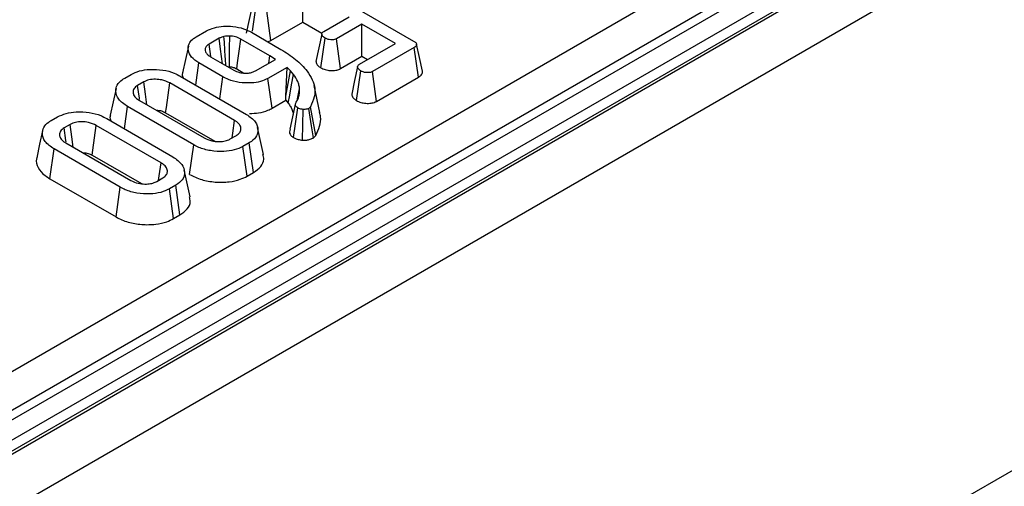
# Model space of a CAD drawing. Units: millimetres. Extents: x -978 to 6636, y -324 to 3696.
# Drawn here: x 3650 to 3748, y 1516 to 1562 of the extents above; entities that cross this region are included whole.
import ezdxf

# ---------------------------------------------------------------- set-up
doc = ezdxf.new("R2010")
doc.units = ezdxf.units.MM
doc.header["$LTSCALE"] = 10

msp = doc.modelspace()

# ---------------------------------------------------------------- linework, layer by layer
at = {"color": 7, "linetype": 'Continuous', "lineweight": 25}
for p, q in [((4074.338, 1765.907), (2897.005, 1086.248)), ((4076.005, 1765.742), (2898.672, 1086.083)), ((2898.907, 1085.946), (4076.24, 1765.606)), ((4078.597, 1761.524), (2901.264, 1081.864)), ((2901.264, 1028.108), (4078.597, 1707.768)), ((3596.488, 1496.883), (3953.657, 1703.072)), ((3955.418, 1700.192), (3598.249, 1494.002)), ((3598.241, 1493.065), (3955.555, 1699.338)), ((3678.842, 1566.508), (3689.483, 1560.365)), ((3678.447, 1562.247), (3678.447, 1565.449)), ((3673.417, 1561.346), (3673.719, 1563.455)), ((3675.268, 1560.412), (3674.866, 1563.382)), ((3680.532, 1561.321), (3683.065, 1562.783)), ((3675.268, 1560.412), (3678.447, 1562.247)), ((3678.447, 1562.247), (3680.355, 1561.146)), ((3684.339, 1562.047), (3681.806, 1560.585)), ((3687.684, 1560.117), (3684.339, 1562.047)), ((3684.339, 1558.846), (3684.339, 1562.047)), ((3667.809, 1560.779), (3668.859, 1561.385)), ((3670.113, 1560.638), (3669.103, 1560.055)), ((3673.318, 1561.239), (3676.262, 1559.539)), ((3680.24, 1557.703), (3680.664, 1560.661)), ((3682.207, 1557.615), (3681.806, 1560.585)), ((3669.28, 1558.826), (3669.103, 1560.055)), ((3675.162, 1558.887), (3672.275, 1560.553)), ((3684.103, 1558.05), (3687.684, 1560.117)), ((3689.552, 1559.725), (3685.387, 1557.32)), ((3689.977, 1556.768), (3689.552, 1559.725)), ((3669.25, 1558.807), (3671.559, 1557.474)), ((3675.058, 1558.16), (3675.162, 1558.887)), ((3675.717, 1558.541), (3675.162, 1558.887)), ((3682.207, 1557.615), (3684.339, 1558.846)), ((3684.339, 1558.846), (3684.911, 1558.516)), ((3667.78, 1555.977), (3668.095, 1558.186)), ((3670.484, 1556.807), (3668.095, 1558.186)), ((3673.721, 1557.389), (3675.717, 1558.541)), ((3676.874, 1557.738), (3674.975, 1556.642)), ((3676.77, 1554.863), (3676.874, 1557.738)), ((3677.225, 1557.397), (3676.874, 1557.738)), ((3660.692, 1556.671), (3661.324, 1557.035)), ((3666.229, 1556.873), (3672.828, 1553.063)), ((3670.177, 1554.594), (3670.484, 1556.807)), ((3671.868, 1557.587), (3672.575, 1557.179)), ((3675.386, 1553.677), (3674.975, 1556.642)), ((3676.77, 1554.863), (3677.225, 1557.397)), ((3677.526, 1557.04), (3677.225, 1557.397)), ((3683.806, 1554.429), (3684.23, 1557.387)), ((3685.789, 1554.35), (3685.387, 1557.32)), ((3685.789, 1554.35), (3689.977, 1556.768)), ((3662.586, 1556.293), (3661.978, 1555.942)), ((3671.646, 1552.459), (3665.181, 1556.191)), ((3680.156, 1553.24), (3679.573, 1555.92)), ((3676.749, 1554.464), (3676.77, 1554.863)), ((3660.66, 1551.63), (3660.973, 1553.839)), ((3667.572, 1550.029), (3660.973, 1553.839)), ((3662.155, 1554.444), (3668.62, 1550.712)), ((3675.386, 1553.677), (3676.749, 1554.464)), ((3676.749, 1554.464), (3676.99, 1554.178)), ((3677.174, 1551.571), (3677.742, 1554.2)), ((3677.521, 1550.751), (3677.937, 1553.714)), ((3679.208, 1553.822), (3679.041, 1553.657)), ((3679.749, 1550.962), (3679.208, 1553.822)), ((3653.366, 1552.441), (3653.998, 1552.806)), ((3664.775, 1553.224), (3669.688, 1550.387)), ((3678.421, 1550.488), (3678.491, 1553.549)), ((3655.26, 1552.064), (3654.652, 1551.713)), ((3664.32, 1548.229), (3657.855, 1551.962)), ((3658.903, 1552.644), (3665.502, 1548.834)), ((3674.53, 1549.076), (3673.947, 1551.756)), ((3671.215, 1550.61), (3671.823, 1550.96)), ((3679.498, 1550.714), (3679.749, 1550.962)), ((3654.829, 1550.215), (3661.294, 1546.483)), ((3667.161, 1547.065), (3667.572, 1550.029)), ((3673.109, 1550.232), (3672.477, 1549.867)), ((3672.886, 1546.901), (3672.477, 1549.867)), ((3673.531, 1547.274), (3673.109, 1550.232)), ((3653.228, 1546.65), (3653.647, 1549.61)), ((3660.246, 1545.8), (3653.647, 1549.61)), ((3657.449, 1548.994), (3662.363, 1546.158)), ((3667.204, 1544.847), (3666.621, 1547.527)), ((3672.886, 1546.901), (3673.531, 1547.274)), ((3653.228, 1546.65), (3659.835, 1542.836)), ((3663.889, 1546.381), (3664.497, 1546.731)), ((3665.783, 1546.003), (3665.151, 1545.638)), ((3666.205, 1543.045), (3665.783, 1546.003)), ((3659.835, 1542.836), (3660.246, 1545.8)), ((3665.56, 1542.672), (3665.151, 1545.638)), ((3665.56, 1542.672), (3666.205, 1543.045))]:
    msp.add_line(p, q, dxfattribs=at)
at = {"color": 7, "linetype": 'Continuous', "lineweight": 25, "flags": 128}
for points in [[(3673.397, 1563.861), (3673.104, 1562.499), (3672.81, 1561.136)], [(3670.456, 1558.11), (3670.259, 1559.563), (3670.113, 1560.638)], [(3671.138, 1557.8), (3671.143, 1558.425), (3671.153, 1559.644), (3671.163, 1560.862)], [(3680.341, 1561.063), (3680.047, 1559.697), (3679.753, 1558.331)], [(3667.04, 1559.867), (3666.748, 1558.527), (3666.456, 1557.186)], [(3671.868, 1557.587), (3671.951, 1558.193), (3672.113, 1559.373), (3672.275, 1560.553)], [(3690.377, 1557.373), (3690.085, 1558.713), (3689.793, 1560.053)], [(3683.909, 1557.789), (3683.615, 1556.424), (3683.321, 1555.058)], [(3676.99, 1554.178), (3677.141, 1554.985), (3677.334, 1556.012), (3677.526, 1557.04)], [(3662.181, 1554.538), (3662.161, 1554.678), (3661.978, 1555.942)], [(3662.896, 1554.016), (3662.753, 1555.065), (3662.586, 1556.293)], [(3664.775, 1553.224), (3664.845, 1553.737), (3665.013, 1554.964), (3665.181, 1556.191)], [(3659.833, 1555.653), (3659.541, 1554.311), (3659.249, 1552.969)], [(3677.871, 1554.402), (3677.914, 1554.605), (3678.128, 1555.6)], [(3679.498, 1550.714), (3679.314, 1551.903), (3679.041, 1553.657)], [(3655.57, 1549.787), (3655.427, 1550.836), (3655.26, 1552.064)], [(3657.449, 1548.994), (3657.519, 1549.508), (3657.687, 1550.735), (3657.855, 1551.962)], [(3671.395, 1550.714), (3671.462, 1551.179), (3671.646, 1552.459)], [(3652.507, 1551.424), (3652.215, 1550.082), (3651.923, 1548.74)], [(3654.856, 1550.309), (3654.835, 1550.449), (3654.652, 1551.713)], [(3664.07, 1546.485), (3664.136, 1546.949), (3664.32, 1548.229)]]:
    msp.add_lwpolyline(points, dxfattribs=at)
at = {"color": 7, "linetype": 'Continuous', "lineweight": 25}
for points, knots in [([(3668.859, 1561.385), (3669.104, 1561.502), (3669.597, 1561.735), (3670.543, 1561.862), (3671.548, 1561.836), (3672.537, 1561.637), (3673.068, 1561.366), (3673.318, 1561.239)], [0, 0, 0, 0, 0.19079, 0.382394, 0.572432, 0.79855, 1, 1, 1, 1]), ([(3668.095, 1558.186), (3667.825, 1558.371), (3667.3, 1558.729), (3666.983, 1559.413), (3667.027, 1560.038), (3667.377, 1560.503), (3667.689, 1560.703), (3667.809, 1560.779)], [0, 0, 0, 0, 0.249742, 0.484716, 0.719566, 0.892746, 1, 1, 1, 1]), ([(3670.591, 1560.819), (3670.515, 1560.799), (3670.391, 1560.765), (3670.234, 1560.7), (3670.154, 1560.659), (3670.113, 1560.638)], [0, 0, 0, 0, 0.4352297, 0.7160318, 1, 1, 1, 1]), ([(3671.163, 1560.862), (3671.114, 1560.861), (3671.016, 1560.859), (3670.824, 1560.85), (3670.683, 1560.831), (3670.591, 1560.819)], [0, 0, 0, 0, 0.254073, 0.508269, 1, 1, 1, 1]), ([(3670.776, 1557.926), (3670.737, 1558.523), (3670.676, 1559.487), (3670.614, 1560.452), (3670.591, 1560.819)], [0, 0, 0, 0, 0.6189779, 1, 1, 1, 1]), ([(3672.275, 1560.553), (3672.183, 1560.602), (3671.945, 1560.728), (3671.552, 1560.835), (3671.259, 1560.855), (3671.163, 1560.862)], [0, 0, 0, 0, 0.297793, 0.769389, 1, 1, 1, 1]), ([(3680.664, 1560.661), (3680.563, 1560.736), (3680.412, 1560.848), (3680.335, 1561.023), (3680.343, 1561.147), (3680.417, 1561.247), (3680.497, 1561.298), (3680.532, 1561.321)], [0, 0, 0, 0, 0.37915, 0.570086, 0.723094, 0.876309, 1, 1, 1, 1]), ([(3681.806, 1560.585), (3681.747, 1560.558), (3681.628, 1560.503), (3681.362, 1560.477), (3681.061, 1560.507), (3680.815, 1560.582), (3680.697, 1560.644), (3680.664, 1560.661)], [0, 0, 0, 0, 0.177014, 0.355573, 0.619466, 0.89412, 1, 1, 1, 1]), ([(3669.103, 1560.055), (3668.996, 1559.982), (3668.783, 1559.834), (3668.69, 1559.551), (3668.737, 1559.27), (3668.928, 1559.011), (3669.146, 1558.873), (3669.25, 1558.807)], [0, 0, 0, 0, 0.20322, 0.408942, 0.598258, 0.808349, 1, 1, 1, 1]), ([(3674.951, 1560.296), (3675.005, 1560.308), (3675.123, 1560.335), (3675.216, 1560.385), (3675.268, 1560.412)], [0, 0, 0, 0, 0.45411, 1, 1, 1, 1]), ([(3689.483, 1560.365), (3689.561, 1560.316), (3689.691, 1560.234), (3689.791, 1560.097), (3689.805, 1559.981), (3689.745, 1559.864), (3689.644, 1559.782), (3689.569, 1559.735), (3689.552, 1559.725)], [0, 0, 0, 0, 0.2718541, 0.4518238, 0.5948292, 0.7377563, 0.9437604, 1, 1, 1, 1]), ([(3676.262, 1559.539), (3676.771, 1559.217), (3677.54, 1558.73), (3678.359, 1557.981), (3678.699, 1557.578), (3678.87, 1557.376)], [0, 0, 0, 0, 0.492377, 0.745059, 1, 1, 1, 1]), ([(3671.001, 1557.795), (3671.009, 1557.796), (3671.054, 1557.8), (3671.1, 1557.8), (3671.138, 1557.8)], [0, 0, 0, 0, 0.161701, 1, 1, 1, 1]), ([(3671.138, 1557.8), (3671.208, 1557.795), (3671.399, 1557.781), (3671.652, 1557.703), (3671.804, 1557.621), (3671.868, 1557.587)], [0, 0, 0, 0, 0.2526779, 0.6889846, 1, 1, 1, 1]), ([(3679.769, 1558.331), (3679.768, 1558.294), (3679.766, 1558.151), (3679.927, 1557.926), (3680.141, 1557.774), (3680.24, 1557.703)], [0, 0, 0, 0, 0.160763, 0.610419, 1, 1, 1, 1]), ([(3680.24, 1557.703), (3680.381, 1557.635), (3680.658, 1557.502), (3681.156, 1557.424), (3681.627, 1557.423), (3681.981, 1557.504), (3682.15, 1557.587), (3682.207, 1557.615)], [0, 0, 0, 0, 0.252449, 0.492436, 0.693969, 0.896529, 1, 1, 1, 1]), ([(3684.23, 1557.387), (3684.13, 1557.462), (3683.978, 1557.576), (3683.901, 1557.753), (3683.916, 1557.879), (3683.989, 1557.978), (3684.068, 1558.028), (3684.103, 1558.05)], [0, 0, 0, 0, 0.377635, 0.573769, 0.727595, 0.880883, 1, 1, 1, 1]), ([(3660.973, 1553.839), (3660.638, 1554.075), (3660.002, 1554.525), (3659.754, 1555.315), (3659.89, 1555.997), (3660.295, 1556.426), (3660.615, 1556.623), (3660.692, 1556.671)], [0, 0, 0, 0, 0.287669, 0.546997, 0.741657, 0.937567, 1, 1, 1, 1]), ([(3661.324, 1557.035), (3661.595, 1557.166), (3662.139, 1557.427), (3663.276, 1557.574), (3664.493, 1557.517), (3665.532, 1557.241), (3666.036, 1556.974), (3666.229, 1556.873)], [0, 0, 0, 0, 0.1921223, 0.3855559, 0.6238001, 0.856572, 1, 1, 1, 1]), ([(3666.489, 1557.182), (3666.467, 1557.138), (3666.392, 1556.984), (3666.459, 1556.825), (3666.508, 1556.712)], [0, 0, 0, 0, 0.285011, 1, 1, 1, 1]), ([(3674.975, 1556.642), (3674.735, 1556.526), (3674.252, 1556.294), (3673.227, 1556.158), (3672.106, 1556.21), (3671.135, 1556.466), (3670.663, 1556.713), (3670.484, 1556.807)], [0, 0, 0, 0, 0.186376, 0.373644, 0.616116, 0.854488, 1, 1, 1, 1]), ([(3671.559, 1557.474), (3671.743, 1557.385), (3672.071, 1557.227), (3672.644, 1557.151), (3673.023, 1557.165), (3673.265, 1557.209), (3673.477, 1557.264), (3673.623, 1557.339), (3673.721, 1557.389)], [0, 0, 0, 0, 0.294079, 0.523703, 0.712446, 0.75911, 0.83816, 1, 1, 1, 1]), ([(3678.128, 1555.6), (3678.112, 1555.724), (3678.08, 1555.973), (3677.915, 1556.461), (3677.681, 1556.809), (3677.526, 1557.04)], [0, 0, 0, 0, 0.250793, 0.501912, 1, 1, 1, 1]), ([(3678.87, 1557.376), (3679.059, 1557.09), (3679.601, 1556.274), (3679.769, 1555.023), (3679.36, 1554.148), (3679.208, 1553.822)], [0, 0, 0, 0, 0.2528, 0.721822, 1, 1, 1, 1]), ([(3685.387, 1557.32), (3685.325, 1557.291), (3685.202, 1557.233), (3684.921, 1557.205), (3684.607, 1557.235), (3684.368, 1557.315), (3684.257, 1557.373), (3684.23, 1557.387)], [0, 0, 0, 0, 0.182837, 0.367304, 0.647507, 0.914526, 1, 1, 1, 1]), ([(3689.977, 1556.768), (3690.069, 1556.831), (3690.248, 1556.953), (3690.393, 1557.168), (3690.373, 1557.31), (3690.365, 1557.373)], [0, 0, 0, 0, 0.3669427, 0.7179047, 1, 1, 1, 1]), ([(3661.978, 1555.942), (3661.841, 1555.84), (3661.566, 1555.636), (3661.493, 1555.257), (3661.605, 1554.888), (3661.869, 1554.622), (3662.09, 1554.484), (3662.155, 1554.444)], [0, 0, 0, 0, 0.229237, 0.46007, 0.660999, 0.900086, 1, 1, 1, 1]), ([(3665.181, 1556.191), (3664.932, 1556.305), (3664.509, 1556.5), (3663.755, 1556.572), (3663.09, 1556.526), (3662.751, 1556.369), (3662.586, 1556.293)], [0, 0, 0, 0, 0.326372, 0.55377, 0.782155, 1, 1, 1, 1]), ([(3677.742, 1554.2), (3677.78, 1554.254), (3677.854, 1554.363), (3677.975, 1554.587), (3678.025, 1554.761), (3678.058, 1554.876)], [0, 0, 0, 0, 0.250367, 0.500871, 1, 1, 1, 1]), ([(3678.058, 1554.876), (3678.071, 1554.936), (3678.096, 1555.057), (3678.132, 1555.298), (3678.13, 1555.479), (3678.128, 1555.6)], [0, 0, 0, 0, 0.250315, 0.50069, 1, 1, 1, 1]), ([(3683.335, 1555.058), (3683.339, 1555.005), (3683.351, 1554.845), (3683.524, 1554.624), (3683.724, 1554.486), (3683.806, 1554.429)], [0, 0, 0, 0, 0.229254, 0.682696, 1, 1, 1, 1]), ([(3676.99, 1554.178), (3677.071, 1554.066), (3677.234, 1553.839), (3677.422, 1553.464), (3677.47, 1553.198), (3677.495, 1553.057)], [0, 0, 0, 0, 0.312601, 0.633601, 1, 1, 1, 1]), ([(3677.937, 1553.714), (3677.874, 1553.755), (3677.764, 1553.828), (3677.68, 1554.002), (3677.718, 1554.122), (3677.742, 1554.2)], [0, 0, 0, 0, 0.309577, 0.550861, 1, 1, 1, 1]), ([(3678.491, 1553.549), (3678.412, 1553.559), (3678.251, 1553.58), (3678.069, 1553.646), (3677.972, 1553.696), (3677.937, 1553.714)], [0, 0, 0, 0, 0.384815, 0.774546, 1, 1, 1, 1]), ([(3683.806, 1554.429), (3683.943, 1554.363), (3684.214, 1554.231), (3684.734, 1554.148), (3685.246, 1554.155), (3685.598, 1554.253), (3685.751, 1554.331), (3685.789, 1554.35)], [0, 0, 0, 0, 0.242326, 0.481515, 0.720923, 0.930789, 1, 1, 1, 1]), ([(3653.998, 1552.806), (3654.269, 1552.936), (3654.814, 1553.198), (3655.95, 1553.345), (3657.167, 1553.288), (3658.206, 1553.011), (3658.71, 1552.745), (3658.903, 1552.644)], [0, 0, 0, 0, 0.192122, 0.385556, 0.6238, 0.856572, 1, 1, 1, 1]), ([(3659.281, 1552.965), (3659.262, 1552.926), (3659.172, 1552.742), (3659.254, 1552.553), (3659.319, 1552.404)], [0, 0, 0, 0, 0.214838, 1, 1, 1, 1]), ([(3663.826, 1553.479), (3663.933, 1553.475), (3664.201, 1553.463), (3664.523, 1553.357), (3664.708, 1553.259), (3664.775, 1553.224)], [0, 0, 0, 0, 0.2989461, 0.7447195, 1, 1, 1, 1]), ([(3672.828, 1553.063), (3673.161, 1552.824), (3673.792, 1552.371), (3674.032, 1551.579), (3673.9, 1550.895), (3673.496, 1550.469), (3673.18, 1550.275), (3673.109, 1550.232)], [0, 0, 0, 0, 0.2904262, 0.5486541, 0.7450601, 0.9427612, 1, 1, 1, 1]), ([(3673.136, 1553.158), (3673.443, 1553.163), (3674.099, 1553.174), (3674.865, 1553.403), (3675.254, 1553.608), (3675.386, 1553.677)], [0, 0, 0, 0, 0.366497, 0.783931, 1, 1, 1, 1]), ([(3679.041, 1553.657), (3678.985, 1553.63), (3678.873, 1553.578), (3678.674, 1553.548), (3678.547, 1553.549), (3678.491, 1553.549)], [0, 0, 0, 0, 0.359036, 0.722338, 1, 1, 1, 1]), ([(3679.749, 1550.962), (3680.028, 1551.578), (3680.37, 1552.336), (3680.156, 1553.095), (3680.116, 1553.236)], [0, 0, 0, 0, 0.813311, 1, 1, 1, 1]), ([(3653.647, 1549.61), (3653.313, 1549.846), (3652.676, 1550.295), (3652.429, 1551.085), (3652.564, 1551.768), (3652.969, 1552.197), (3653.289, 1552.394), (3653.366, 1552.441)], [0, 0, 0, 0, 0.287669, 0.546997, 0.741657, 0.937567, 1, 1, 1, 1]), ([(3657.855, 1551.962), (3657.606, 1552.076), (3657.183, 1552.271), (3656.429, 1552.343), (3655.764, 1552.297), (3655.425, 1552.14), (3655.26, 1552.064)], [0, 0, 0, 0, 0.326372, 0.55377, 0.782155, 1, 1, 1, 1]), ([(3671.823, 1550.96), (3671.95, 1551.052), (3672.201, 1551.233), (3672.307, 1551.599), (3672.221, 1551.973), (3671.95, 1552.268), (3671.723, 1552.41), (3671.646, 1552.459)], [0, 0, 0, 0, 0.2097934, 0.4109506, 0.6502713, 0.8816939, 1, 1, 1, 1]), ([(3654.652, 1551.713), (3654.515, 1551.611), (3654.24, 1551.407), (3654.167, 1551.028), (3654.28, 1550.659), (3654.543, 1550.393), (3654.764, 1550.255), (3654.829, 1550.215)], [0, 0, 0, 0, 0.229237, 0.46007, 0.660999, 0.900086, 1, 1, 1, 1]), ([(3677.174, 1551.571), (3677.149, 1551.491), (3677.097, 1551.326), (3677.144, 1551.071), (3677.324, 1550.879), (3677.471, 1550.784), (3677.521, 1550.751)], [0, 0, 0, 0, 0.277297, 0.5659398, 0.8529489, 1, 1, 1, 1]), ([(3672.477, 1549.867), (3672.2, 1549.736), (3671.644, 1549.472), (3670.48, 1549.328), (3669.236, 1549.398), (3668.219, 1549.684), (3667.737, 1549.941), (3667.572, 1550.029)], [0, 0, 0, 0, 0.19547, 0.39212, 0.638154, 0.875919, 1, 1, 1, 1]), ([(3668.62, 1550.712), (3668.857, 1550.6), (3669.273, 1550.405), (3669.994, 1550.331), (3670.591, 1550.365), (3670.982, 1550.487), (3671.166, 1550.584), (3671.215, 1550.61)], [0, 0, 0, 0, 0.312841, 0.550524, 0.740099, 0.930837, 1, 1, 1, 1]), ([(3677.521, 1550.751), (3677.606, 1550.708), (3677.804, 1550.607), (3678.123, 1550.527), (3678.345, 1550.498), (3678.421, 1550.488)], [0, 0, 0, 0, 0.33243, 0.77137, 1, 1, 1, 1]), ([(3678.421, 1550.488), (3678.532, 1550.488), (3678.759, 1550.486), (3679.117, 1550.542), (3679.349, 1550.64), (3679.475, 1550.702), (3679.498, 1550.714)], [0, 0, 0, 0, 0.282108, 0.576452, 0.92331, 1, 1, 1, 1]), ([(3656.5, 1549.25), (3656.607, 1549.245), (3656.875, 1549.234), (3657.197, 1549.128), (3657.382, 1549.03), (3657.449, 1548.994)], [0, 0, 0, 0, 0.298946, 0.744719, 1, 1, 1, 1]), ([(3665.502, 1548.834), (3665.836, 1548.595), (3666.466, 1548.142), (3666.707, 1547.35), (3666.575, 1546.666), (3666.17, 1546.24), (3665.854, 1546.046), (3665.783, 1546.003)], [0, 0, 0, 0, 0.290426, 0.548654, 0.74506, 0.942761, 1, 1, 1, 1]), ([(3673.531, 1547.274), (3673.795, 1547.461), (3674.332, 1547.844), (3674.627, 1548.505), (3674.511, 1548.912), (3674.465, 1549.072)], [0, 0, 0, 0, 0.369486, 0.751731, 1, 1, 1, 1]), ([(3651.955, 1548.736), (3651.937, 1548.696), (3651.791, 1548.376), (3652.026, 1547.735), (3652.553, 1547.073), (3653.063, 1546.754), (3653.228, 1546.65)], [0, 0, 0, 0, 0.053291, 0.433178, 0.816383, 1, 1, 1, 1]), ([(3664.497, 1546.731), (3664.624, 1546.823), (3664.875, 1547.003), (3664.981, 1547.37), (3664.896, 1547.744), (3664.624, 1548.039), (3664.397, 1548.181), (3664.32, 1548.229)], [0, 0, 0, 0, 0.209793, 0.410951, 0.650271, 0.881694, 1, 1, 1, 1]), ([(3667.161, 1547.065), (3667.545, 1546.877), (3668.289, 1546.512), (3669.705, 1546.281), (3671.047, 1546.296), (3672.151, 1546.533), (3672.667, 1546.792), (3672.886, 1546.901)], [0, 0, 0, 0, 0.236066, 0.457306, 0.677994, 0.863615, 1, 1, 1, 1]), ([(3661.294, 1546.483), (3661.531, 1546.371), (3661.948, 1546.175), (3662.668, 1546.102), (3663.265, 1546.136), (3663.656, 1546.258), (3663.84, 1546.355), (3663.889, 1546.381)], [0, 0, 0, 0, 0.312841, 0.550524, 0.740099, 0.930837, 1, 1, 1, 1]), ([(3665.151, 1545.638), (3664.874, 1545.507), (3664.318, 1545.243), (3663.154, 1545.099), (3661.91, 1545.169), (3660.893, 1545.455), (3660.411, 1545.712), (3660.246, 1545.8)], [0, 0, 0, 0, 0.1954698, 0.3921197, 0.6381536, 0.875919, 1, 1, 1, 1]), ([(3666.205, 1543.045), (3666.469, 1543.232), (3667.006, 1543.614), (3667.301, 1544.276), (3667.185, 1544.682), (3667.139, 1544.842)], [0, 0, 0, 0, 0.369486, 0.751731, 1, 1, 1, 1]), ([(3659.835, 1542.836), (3660.219, 1542.648), (3660.963, 1542.283), (3662.379, 1542.052), (3663.721, 1542.067), (3664.826, 1542.304), (3665.341, 1542.563), (3665.56, 1542.672)], [0, 0, 0, 0, 0.2360663, 0.4573057, 0.6779936, 0.8636145, 1, 1, 1, 1])]:
    msp.add_open_spline(points, degree=3, knots=knots, dxfattribs=at)

doc.saveas('drawing.dxf')
